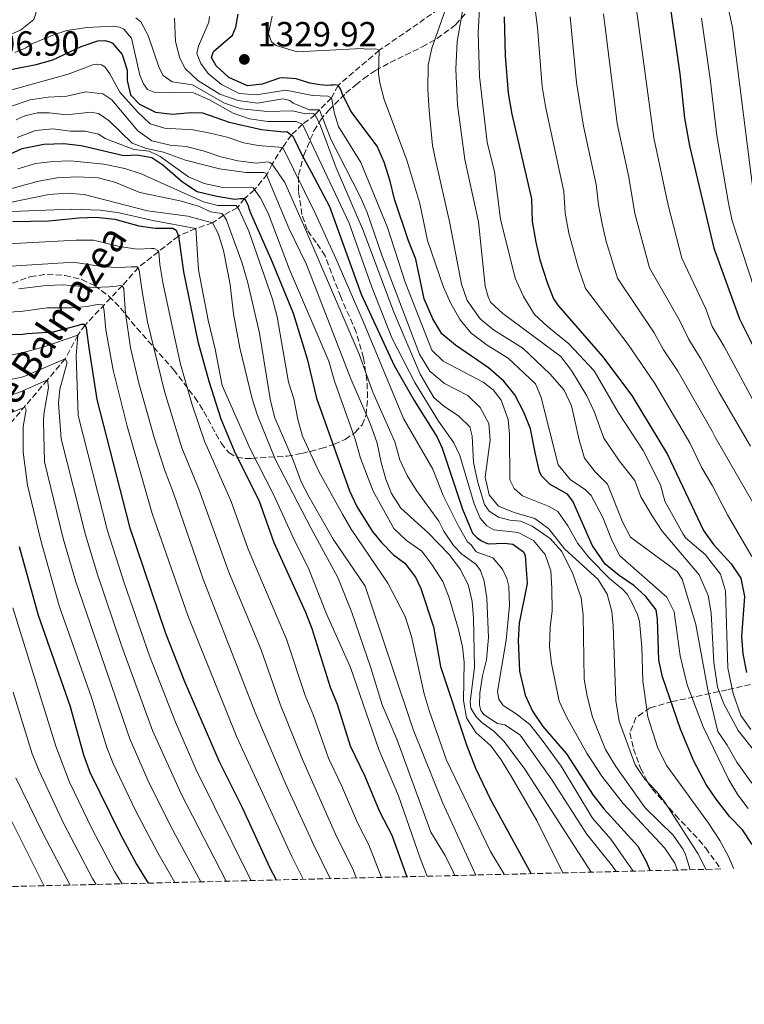
# Model space of a CAD drawing. Units: metres. Extents: x 668510 to 671972, y 4744376 to 4746773.
# Drawn here: x 670765 to 670974, y 4744396 to 4744680 of the extents above; entities that cross this region are included whole.
import ezdxf

# ---------------------------------------------------------------- set-up
doc = ezdxf.new("R2010")
doc.units = ezdxf.units.M
doc.header["$MEASUREMENT"] = 0
doc.linetypes.add('DGN Style 3', pattern=[2.435891, 1.739922, -0.695969])
for name, color, linetype, lineweight in [('Barranco lineal', 142, 'DGN Style 3', 13), ('Cota de punto acotado terreno', 7, 'Continuous', 0), ('Curva de nivel directora', 30, 'Continuous', 30), ('Curva de nivel intermedia', 30, 'Continuous', 0), ('Punto acotado terreno (símbolo)', 7, 'Continuous', 0), ('Texto de arroyo-regatas y barrancos', 142, 'Continuous', 0), ('Zona arbolada', 92, 'DGN Style 3', 0)]:
    doc.layers.add(name, color=color, linetype=linetype, lineweight=lineweight)
doc.styles.add('Style-Arial', font='arial.ttf')

# ---------------------------------------------------------------- blocks, each defined once
blk = doc.blocks.new('5PATER')
at = {"layer": 'Punto acotado terreno (símbolo)', "linetype": 'Continuous', "lineweight": 0}
h = blk.add_hatch(color=51, dxfattribs=at)
edge = h.paths.add_edge_path()
edge.add_ellipse((0, 0), major_axis=(-0.11, -0.111), ratio=0.999422, start_angle=0, end_angle=360)

msp = doc.modelspace()

# ---------------------------------------------------------------- linework, layer by layer
at = {"layer": 'Barranco lineal', "color": 142, "linetype": 'DGN Style 3', "lineweight": 13}
msp.add_polyline3d([(670887.85, 4744683.95, 1335), (670868.79, 4744670.79, 1330), (670856.91, 4744660.69, 1325), (670855, 4744657.08, 1320), (670851.62, 4744653.64, 1315), (670850.33, 4744652.22, 1310), (670846.72, 4744649.48, 1305), (670843.49, 4744646.45, 1300), (670841.01, 4744642.94, 1293.68), (670837.91, 4744638.02, 1290), (670836.54, 4744635.15, 1285), (670832.87, 4744630.63, 1280), (670830, 4744628.12, 1275), (670827.98, 4744625.51, 1270), (670823.94, 4744623.31, 1265), (670820.79, 4744621.09, 1260), (670815.97, 4744619.52, 1255), (670810.97, 4744617.3, 1250), (670799.44, 4744608.27, 1240), (670794.84, 4744603.05, 1235), (670784.13, 4744591.69, 1225), (670782.04, 4744588.79, 1220), (670778.37, 4744581.96, 1215), (670773.28, 4744575.91, 1210), (670760.18, 4744560.52, 1200)], dxfattribs=at)
at = {"layer": 'Curva de nivel directora', "color": 30, "linetype": 'Continuous', "lineweight": 30, "flags": 128}
for points, elevation in [([(670952.33, 4744684.71), (670955.32, 4744663.97), (670956.66, 4744651.21), (670958.07, 4744643.26), (670965.03, 4744613.84), (670972.41, 4744593.49), (670979.89, 4744578.52)], 1375), ([(670976.06, 4744442.12), (670973.35, 4744446.33), (670969.62, 4744450.11), (670965.74, 4744455.22), (670962.87, 4744459.45), (670959.33, 4744466.11), (670955.46, 4744475.33), (670950.33, 4744490.37), (670949.26, 4744495.25), (670948.87, 4744506.97), (670948.47, 4744509.74), (670945.46, 4744513.55), (670942, 4744516.74), (670937.82, 4744519.57), (670933.81, 4744522.86), (670930.04, 4744528.31), (670924.46, 4744540.95), (670922.95, 4744542.96), (670917.91, 4744545.78), (670915.46, 4744548.27), (670914.91, 4744549.49), (670913.71, 4744554.49), (670912.3, 4744561.79), (670910.34, 4744566.62), (670907.79, 4744571.6), (670904.66, 4744575.5), (670900.21, 4744579.37), (670890.67, 4744585.94), (670886.81, 4744589.11), (670884.19, 4744593.45), (670881.73, 4744599.24), (670879.29, 4744610.69), (670877.15, 4744615.97), (670873.15, 4744627.88), (670871.94, 4744633.09), (670870.23, 4744638.58), (670868.21, 4744643.16), (670860.56, 4744653.3), (670858.12, 4744658.37), (670857.66, 4744659.69), (670856.91, 4744660.69), (670856.08, 4744660.87), (670855.47, 4744660.75), (670854.85, 4744660.73), (670853.82, 4744660.69), (670851.65, 4744660.83), (670848.75, 4744661.35), (670844.9, 4744662.56), (670840.98, 4744662.84), (670840.06, 4744662.81), (670835.07, 4744660.99), (670830.87, 4744660.54), (670825.53, 4744662.98), (670821.82, 4744666.31), (670820.5, 4744668.74), (670821.06, 4744670.4), (670826.57, 4744675.12), (670827.52, 4744677.42), (670828.13, 4744681.23)], 1325), ([(670904.68, 4744680.45), (670905, 4744669.2), (670905.86, 4744658.47), (670906.97, 4744652.38), (670912.56, 4744628.06), (670912.78, 4744621.48), (670913.8, 4744615.54), (670915, 4744610.43), (670917.08, 4744603.91), (670918.96, 4744599.24), (670920.18, 4744597.43), (670933.03, 4744582.62), (670941.44, 4744571.37), (670951.69, 4744554.42), (670962.1, 4744532.53), (670964.98, 4744528.48), (670970.04, 4744522.91), (670972.83, 4744518.79), (670973.86, 4744513.57), (670973.01, 4744502.01), (670973.45, 4744497.03), (670974.49, 4744491.66)], 1350), ([(670758.27, 4744664.38), (670770.03, 4744666.73), (670774.85, 4744668.05), (670782.94, 4744671.9), (670787.82, 4744673.5), (670789.78, 4744673.57), (670791.23, 4744673.21), (670791.97, 4744672.82), (670794.75, 4744669.62), (670796.24, 4744665.03), (670796.24, 4744662.05), (670797.2, 4744657.96), (670799.76, 4744655.27), (670804.37, 4744652.95), (670809.23, 4744652.39), (670814.67, 4744652.88), (670817.86, 4744652.79), (670825.57, 4744650.06), (670834.91, 4744648.01), (670838.53, 4744647.61), (670841.21, 4744647.29), (670842.14, 4744647.42), (670843.93, 4744646.04), (670844.27, 4744645.33), (670846.37, 4744640.87), (670849.19, 4744635.79), (670854.44, 4744625.84), (670863.57, 4744600.59), (670873.06, 4744580.04), (670878.82, 4744569.99), (670885.46, 4744559.42)], 1300), ([(670761.43, 4744640.44), (670765.98, 4744642.49), (670772.23, 4744643.79), (670777.99, 4744643.98), (670782.95, 4744643.39), (670795.22, 4744640.49), (670799.11, 4744640.67), (670803.35, 4744639.89), (670806.51, 4744637.83), (670812.13, 4744632.87), (670816.34, 4744630.17), (670822.05, 4744628.78), (670827.23, 4744627.92), (670828.77, 4744628.08), (670830, 4744628.12), (670831, 4744626.09), (670831.23, 4744625.28), (670831.91, 4744623.55), (670837.59, 4744610.77), (670844.03, 4744595.12), (670848, 4744581.96), (670850.67, 4744570.65), (670860.22, 4744543.99), (670862.28, 4744539.44), (670866.74, 4744532.33), (670869.37, 4744529.05), (670872.91, 4744525.53), (670876.16, 4744523.1), (670879.23, 4744519.11), (670880.73, 4744515.84), (670884.39, 4744504.85), (670886.42, 4744493.38), (670894.01, 4744470.53), (670896.5, 4744464.09), (670900.83, 4744455.07), (670912.53, 4744433.74)], 1275), ([(670763.3, 4744621.53), (670773.72, 4744621.65), (670782.28, 4744622.55), (670787.27, 4744622.74), (670792.68, 4744622.14), (670799.54, 4744620.21), (670804.3, 4744619.54), (670808.21, 4744619.57), (670809.35, 4744619.61), (670810.29, 4744619.02), (670810.97, 4744617.3), (670811.1, 4744616.58), (670812.4, 4744607.01), (670816.52, 4744586.95), (670819.69, 4744575.52), (670823.14, 4744564.72), (670827.04, 4744555.52), (670834.17, 4744541), (670838.44, 4744529.1), (670847.56, 4744509.02), (670849.38, 4744504.36), (670854.67, 4744487.43), (670856.68, 4744482.55), (670860.38, 4744470.53), (670864.59, 4744461.81), (670868.84, 4744451.66), (670872.37, 4744444.78), (670876.68, 4744432.85)], 1250), ([(670754.3, 4744588.73), (670766.23, 4744589.1), (670767.33, 4744589.27), (670774.93, 4744589.73), (670781.97, 4744591.51), (670783.09, 4744591.96), (670783.71, 4744591.98), (670784.46, 4744590.98), (670784.49, 4744590.16), (670785.17, 4744585.13), (670787.45, 4744570.24), (670796.89, 4744533.58), (670807.21, 4744502.95), (670812.77, 4744489.02), (670822.67, 4744465.99), (670829.28, 4744452.83), (670837.28, 4744435.39), (670839.1, 4744431.92)], 1225), ([(670885.46, 4744559.42), (670886.9, 4744556.26), (670892.74, 4744538.65), (670895.65, 4744531.74), (670896.93, 4744530.45), (670898.19, 4744529.56), (670900.08, 4744528.7), (670904.81, 4744528.86), (670907.18, 4744528.63), (670910.25, 4744526.36), (670910.79, 4744525.35), (670911.38, 4744517.24), (670909.08, 4744505.83), (670908.7, 4744500.84), (670909.13, 4744492.04), (670910.81, 4744485.09), (670912.85, 4744480.53), (670915.83, 4744476.08), (670922.7, 4744468.2), (670930.31, 4744456.3), (670933.42, 4744452.39), (670943.16, 4744441.7), (670945.57, 4744437.25), (670946.75, 4744434.59)], 1300), ([(670765.14, 4744527.95), (670770.61, 4744508.2), (670779.75, 4744482.18), (670783.8, 4744467.68), (670785.45, 4744462.98), (670794.18, 4744445.25), (670798.95, 4744436.47), (670802.22, 4744431.01)], 1200)]:
    msp.add_lwpolyline(points, dxfattribs=dict(at, elevation=elevation))
at = {"layer": 'Curva de nivel intermedia', "color": 30, "linetype": 'Continuous', "lineweight": 0, "flags": 128}
for points, elevation in [([(670871.5, 4744743.17), (670883.15, 4744741.51), (670889.39, 4744741.28), (670895.77, 4744741.53), (670903.82, 4744742.36), (670915.59, 4744744.41), (670921.9, 4744746.68), (670926.18, 4744749.27), (670927.26, 4744749.43), (670927.79, 4744749.04), (670928.49, 4744746.59), (670931.87, 4744728.68), (670938.5, 4744702.16), (670942.55, 4744684.61), (670947.79, 4744645.54), (670951.93, 4744626.24), (670955.82, 4744610.92), (670962.72, 4744596.32), (670964.53, 4744591.31), (670968, 4744585.49), (670977.51, 4744567.87)], 1370), ([(670763.09, 4744699.39), (670765.9, 4744695.26), (670767.56, 4744691.92), (670768.93, 4744688.16), (670769.9, 4744684.69), (670769.9, 4744681.4), (670769.34, 4744679.63), (670765.53, 4744676.62), (670761.37, 4744674.83)], 1305), ([(670967.6, 4744690.43), (670970.4, 4744677.24), (670976.89, 4744626.39)], 1385), ([(670897.85, 4744686.32), (670897.21, 4744675.93), (670897.59, 4744663.23), (670899.87, 4744644.36), (670901.91, 4744635.78), (670903.71, 4744622.14), (670907.88, 4744605.19), (670910.32, 4744599.92), (670913.48, 4744594.77), (670917.09, 4744591.32), (670923.34, 4744586.29), (670930.6, 4744578.47), (670937.6, 4744566.42), (670944.76, 4744555.57), (670949.73, 4744545.64), (670950.91, 4744540.95), (670956.24, 4744531.46), (670956.93, 4744530.44), (670962.55, 4744525.59), (670966.96, 4744519.97), (670968.45, 4744515.18), (670969.1, 4744492.86), (670970.58, 4744485.6), (670972.86, 4744479.29), (670975.74, 4744475.2)], 1345), ([(670913.14, 4744686.51), (670914.32, 4744677.31), (670915.64, 4744660.36), (670916.57, 4744654.63), (670921.89, 4744630.13), (670922.3, 4744623.89), (670923.35, 4744618.17), (670925.98, 4744608.32), (670928.14, 4744602.22), (670940.45, 4744586.04), (670948.08, 4744574.9), (670958.14, 4744557.78), (670961.58, 4744550.56), (670964.67, 4744545.38), (670968.99, 4744537.07), (670975.98, 4744525.05)], 1355), ([(670887.89, 4744682.82), (670883.86, 4744671.36), (670882.88, 4744666.48), (670882.79, 4744659.53), (670883.11, 4744653.42), (670884.12, 4744643.42), (670884.92, 4744639.27), (670889.09, 4744621.04), (670892.4, 4744603.49), (670894.09, 4744598.79), (670897.79, 4744593.47), (670901.68, 4744590.33), (670910.12, 4744585.03), (670917.9, 4744577.62), (670921.95, 4744572.97), (670924.12, 4744568.46), (670926.34, 4744558.6), (670927.86, 4744553.4), (670930.86, 4744549.4), (670934.49, 4744545.85), (670938.77, 4744535.03), (670941.05, 4744530.58), (670954.49, 4744520.73), (670955.9, 4744518.51), (670959.84, 4744505.47), (670963.36, 4744486.65), (670966.23, 4744474.69), (670968.94, 4744470.76), (670971.68, 4744465.81), (670976, 4744459.78)], 1335), ([(670893.05, 4744683.69), (670891.23, 4744673.33), (670890.78, 4744665.39), (670891.31, 4744655.05), (670893.41, 4744639.33), (670897.3, 4744621.44), (670899.26, 4744602.87), (670900.09, 4744599.81), (670900.76, 4744598.28), (670904.37, 4744595.01), (670921.05, 4744582.6), (670924.05, 4744578.6), (670928.54, 4744571.31), (670930.59, 4744566.75), (670933.44, 4744559.09), (670937.92, 4744552.48), (670942.33, 4744546.97), (670944.05, 4744542.27), (670947.3, 4744536.73), (670950.23, 4744532.3), (670960.85, 4744519.79), (670963.42, 4744513.8), (670964.3, 4744508.88), (670965.01, 4744494.55), (670966.15, 4744487.53), (670967.85, 4744482.84), (670972.08, 4744474.96), (670976.78, 4744469.02)], 1340), ([(670798.74, 4744680.14), (670800.11, 4744678.95), (670802.31, 4744675.01), (670805.4, 4744665.74), (670806.6, 4744663.51), (670809.14, 4744661.75), (670815.04, 4744660.81), (670824.27, 4744655.56), (670829.01, 4744653.96), (670836.6, 4744653.2), (670843.81, 4744653.33), (670847.54, 4744652.53), (670849.8, 4744652.61), (670850.33, 4744652.22), (670851.88, 4744649.08), (670856.41, 4744636.92), (670864.27, 4744618.67), (670872.94, 4744595.39), (670880.54, 4744577.55), (670884.47, 4744570.79), (670887.23, 4744568.41), (670891.65, 4744565.47)], 1310), ([(670809.85, 4744680.03), (670810.18, 4744673.35), (670811.37, 4744668.55), (670812.92, 4744665.52), (670816.55, 4744662.08), (670822.94, 4744658.13), (670828.15, 4744656.35), (670833.74, 4744655.61), (670841.01, 4744656.78), (670843.08, 4744656.33), (670844.04, 4744655.54), (670848.73, 4744653.64), (670851.62, 4744653.64), (670854.84, 4744645.23), (670863.26, 4744628.7), (670865.3, 4744624.13), (670869.5, 4744611.82), (670880.34, 4744583.35), (670883.28, 4744578.4), (670887.52, 4744574.84), (670894.23, 4744571.36), (670897.84, 4744567.91), (670900.26, 4744563.34), (670900.73, 4744558.5), (670899.24, 4744547.85), (670900.43, 4744542.84), (670903.12, 4744539.53), (670907.61, 4744537.73), (670913.54, 4744535.97), (670917.58, 4744533.03), (670922.06, 4744527.3), (670931.73, 4744518.46), (670934.38, 4744514.22), (670935.68, 4744509.17), (670936.09, 4744505.22), (670936.88, 4744483.57), (670937.83, 4744477.68), (670942.38, 4744465.07), (670945.19, 4744460.97), (670948.66, 4744457.3), (670950.98, 4744454.34), (670960.43, 4744439.53), (670962.74, 4744435.07), (670962.77, 4744434.98)], 1315), ([(670819.92, 4744680.51), (670819.77, 4744678.86), (670816.71, 4744671.96), (670816.26, 4744669.89), (670817.39, 4744666.94), (670819.55, 4744664.13), (670823.41, 4744660.96), (670828.49, 4744658.35), (670833.34, 4744658), (670841.85, 4744659.32), (670849.58, 4744657.8), (670853.95, 4744657.56), (670855, 4744657.08), (670855.87, 4744652.58), (670857.02, 4744648.81), (670863.44, 4744638.52), (670871.18, 4744619.73), (670876.24, 4744604.05), (670883.9, 4744584.43), (670887.2, 4744581.25), (670898.72, 4744575.25), (670901.58, 4744573.08), (670903.84, 4744570.07), (670905.88, 4744564.48), (670906.23, 4744560.16), (670906.36, 4744547.09), (670907.58, 4744544.66), (670910.02, 4744542.48), (670917.64, 4744539.44), (670920.16, 4744537.98), (670923.06, 4744533.9), (670925.95, 4744528.78), (670929.29, 4744524.62), (670935.01, 4744518.71), (670938.9, 4744515.55), (670940.1, 4744514.25), (670941.42, 4744511.82), (670943.08, 4744508.38), (670943.67, 4744506.34), (670944.32, 4744498.95), (670944.65, 4744489.28), (670946.07, 4744478.89), (670948.91, 4744469.86), (670951.55, 4744464.8), (670963.52, 4744448.27), (670966.79, 4744443.28), (670969.18, 4744438.89), (670970.76, 4744435.28), (670970.79, 4744435.18)], 1320), ([(670837.98, 4744680.57), (670836.92, 4744675.59), (670837.72, 4744673.25), (670839.09, 4744672.16), (670845.13, 4744670.3), (670863.73, 4744671.34), (670864.87, 4744671.07), (670867.75, 4744671.17), (670868.79, 4744670.79), (670868.6, 4744664.09), (670868.9, 4744661.42), (670870.2, 4744656.6), (670876.75, 4744639.14), (670880.43, 4744626.66), (670882.67, 4744616.07), (670887.24, 4744602.63), (670889.36, 4744597.86), (670892.09, 4744593.22), (670895.25, 4744589.34), (670899.87, 4744585.85), (670905.85, 4744582.15), (670913.71, 4744574.79), (670915.39, 4744570.84), (670920.26, 4744551.44), (670923.81, 4744547.13), (670928.05, 4744544.3), (670929.73, 4744542.59), (670933.13, 4744536.32), (670935.72, 4744529.72), (670938.05, 4744525.28), (670951.51, 4744513.36), (670953.61, 4744509.11), (670955.37, 4744496.5), (670957.4, 4744488.13), (670962.03, 4744476.03), (670969.34, 4744460.73), (670971.96, 4744456.48), (670974.96, 4744452.48)], 1330), ([(670923.7, 4744680.44), (670925.53, 4744661.5), (670927.51, 4744648.99), (670931.22, 4744632.19), (670931.82, 4744626.3), (670932.89, 4744620.79), (670934.07, 4744615.78), (670937.35, 4744605.17), (670947.87, 4744589.47), (670950.58, 4744584.56), (670954.72, 4744578.43), (670964.6, 4744561.14), (670965.42, 4744559.42), (670977.33, 4744538.81)], 1360), ([(670933.29, 4744681.28), (670937.23, 4744649.73), (670940.56, 4744634.26), (670942.35, 4744623.81), (670946.55, 4744608.13), (670955.3, 4744592.89), (670957.85, 4744587.54), (670961.36, 4744581.96), (670966.58, 4744572.24), (670975.61, 4744556.84)], 1365), ([(670961.54, 4744680.04), (670964.04, 4744662.6), (670965.95, 4744646.3), (670969.29, 4744626.78), (670970.38, 4744621.67)], 1380), ([(670763.85, 4744670.16), (670767.04, 4744671.52), (670768.76, 4744672.61), (670775.36, 4744675.3), (670778.82, 4744676.45), (670784.67, 4744677.35), (670792.23, 4744677.72), (670793.99, 4744677.47), (670795.25, 4744676.89), (670797.5, 4744674.29), (670799.91, 4744663.67), (670800.92, 4744661.12), (670802.11, 4744659.52), (670803.99, 4744658.76), (670815.32, 4744658.52), (670819.91, 4744656.54), (670826.74, 4744652.72), (670831.47, 4744651.1), (670836.68, 4744650.24), (670844.84, 4744650.24), (670846.72, 4744649.48), (670860.14, 4744621), (670866.51, 4744602.89), (670872.43, 4744588.03), (670878.98, 4744575.1), (670885.8, 4744564.01), (670890.27, 4744557.76), (670891.93, 4744554.12), (670896.11, 4744540.25), (670897.79, 4744536.09), (670899.72, 4744533.89), (670901.71, 4744532.72), (670908.74, 4744531.93), (670913.16, 4744529.62), (670916.47, 4744525.59), (670918.17, 4744520.89), (670918.45, 4744515.82), (670918.56, 4744509.4), (670917.99, 4744504.75), (670917.77, 4744499.18), (670918.31, 4744494.21), (670920.56, 4744483.42), (670922.65, 4744478.87), (670928.48, 4744468.44), (670932.82, 4744461.79), (670939.01, 4744453.94), (670950.92, 4744441.09), (670953.84, 4744436.76), (670954.58, 4744434.78)], 1305), ([(670757.8, 4744658), (670779.23, 4744663.9), (670786.35, 4744666.61), (670787.47, 4744666.75), (670788.82, 4744666.59), (670789.76, 4744666), (670791.27, 4744663.99), (670794.13, 4744658.73), (670799.16, 4744653.03), (670802.87, 4744649.66), (670806.93, 4744648.35), (670815.19, 4744647.91), (670820.09, 4744646.95), (670825.04, 4744645.77), (670829.78, 4744644.19), (670833.97, 4744643.39), (670841, 4744642.8), (670850.34, 4744623.92), (670856.27, 4744610.89), (670864.24, 4744592.55), (670875.74, 4744564.79), (670884.16, 4744550.15), (670887.19, 4744542.63), (670891.5, 4744534.02), (670894.13, 4744529.27), (670895.19, 4744528.38), (670896.7, 4744526.37), (670901.49, 4744524.68), (670904.28, 4744521.38), (670905.5, 4744518.74), (670906.09, 4744516.39), (670906.28, 4744510.94), (670905.32, 4744500.99)], 1295), ([(670762.69, 4744654.63), (670768.31, 4744656.48), (670773.53, 4744657.27), (670778.88, 4744657.55), (670784.29, 4744658.87), (670789.24, 4744658.21), (670791.78, 4744656.55), (670799.29, 4744647.64), (670803.36, 4744644.73), (670808.6, 4744643.5), (670813.24, 4744643.06), (670818.09, 4744641.86), (670823.22, 4744640.1), (670828.09, 4744638.97), (670833.38, 4744638.28), (670836.76, 4744638.7), (670837.28, 4744638.51), (670837.91, 4744638.02), (670841.59, 4744632.69), (670847.65, 4744618.96), (670863.02, 4744583.26), (670866.97, 4744572.38), (670873.24, 4744558.07), (670874.65, 4744552.87), (670876.84, 4744548.36), (670879.45, 4744544.09), (670885.95, 4744535.23), (670887.38, 4744532.39), (670890.1, 4744528.2), (670892.55, 4744525.77), (670896.56, 4744522.82), (670897.86, 4744521.01), (670898.99, 4744517.96), (670899.7, 4744513.01), (670900.25, 4744501.73), (670899.65, 4744495.33), (670898.46, 4744490.65), (670897.76, 4744485.68), (670897.61, 4744482.29), (670897.97, 4744480.75), (670898.94, 4744479.45), (670902.83, 4744477), (670904.91, 4744476.56), (670909.13, 4744473.84), (670909.65, 4744473.22), (670918.32, 4744460.93), (670928.41, 4744445.22), (670935.93, 4744435.9), (670936.94, 4744434.35)], 1290), ([(670764.32, 4744650.8), (670766.78, 4744651.96), (670770.46, 4744652.8), (670773.75, 4744652.81), (670778.74, 4744652.17), (670785.79, 4744653.01), (670787.97, 4744652.57), (670791.03, 4744650.51), (670797.63, 4744644.04), (670801.8, 4744642.53), (670806.68, 4744641.44), (670813.03, 4744639.2), (670822.78, 4744636.67), (670830.35, 4744635.56), (670835.59, 4744635.63), (670836.11, 4744635.45), (670842.72, 4744619.61), (670847.81, 4744609.07), (670860.55, 4744576.24), (670866.13, 4744563.35), (670868.17, 4744557.65), (670869.29, 4744552.13), (670870.68, 4744547.33), (670872.26, 4744543.17), (670874.96, 4744538.96), (670882.73, 4744531.99), (670889.02, 4744525.51), (670892.04, 4744521.39), (670894.35, 4744516.95), (670895.49, 4744512.06), (670895.92, 4744507.31), (670896.19, 4744493.11), (670894.9, 4744483.19), (670895.14, 4744481.34), (670896.66, 4744478.92), (670898.26, 4744477.22), (670901.85, 4744474.67), (670904.73, 4744471.78), (670910.67, 4744463.78), (670929.78, 4744434.17)], 1285), ([(670764.54, 4744645.69), (670769.83, 4744647.72), (670774.81, 4744648.21), (670779.91, 4744647.46), (670784.15, 4744647.48), (670787.99, 4744646.68), (670789.88, 4744645.41), (670798.12, 4744642.19), (670802.57, 4744641.72), (670805.71, 4744640.18), (670813.83, 4744634.37), (670818.42, 4744632.41), (670823.75, 4744631.25), (670832.47, 4744631.19), (670834.52, 4744628.38), (670836.77, 4744623.91), (670842.97, 4744607.69), (670854.23, 4744581.26), (670855.86, 4744575.55), (670861.88, 4744558.87), (670863.4, 4744553.36), (670867.03, 4744543.82), (670872.93, 4744533.09), (670876.57, 4744529.65), (670880.99, 4744526.57), (670883.89, 4744522.75), (670887.04, 4744517.81), (670888.92, 4744513.18), (670891.62, 4744504.06), (670892.71, 4744499.05), (670893.17, 4744494.64), (670893.03, 4744483.62), (670893.92, 4744478.61), (670896.57, 4744474.37), (670900.88, 4744470.5), (670903.84, 4744466.47), (670906.84, 4744461.64), (670914.16, 4744449.02), (670921.63, 4744433.97)], 1280), ([(670764.73, 4744636.63), (670769.83, 4744638.24), (670774.79, 4744638.81), (670779.96, 4744638.92), (670789.5, 4744637.97), (670795.52, 4744636.73), (670800.3, 4744635.25), (670818.18, 4744627.2), (670822.33, 4744626.1), (670827.59, 4744626.07), (670828.45, 4744624.87), (670831.26, 4744618.74), (670838.07, 4744599.14), (670839.37, 4744594.03), (670842.68, 4744575.2), (670844.15, 4744570.42), (670845.31, 4744564.48), (670846.67, 4744559.66), (670851.37, 4744549.55), (670858.16, 4744537.21), (670860.66, 4744532.88), (670871.23, 4744517.37), (670876.2, 4744507.81), (670878.04, 4744502.05), (670881.73, 4744485.5), (670883.1, 4744480.69), (670888.1, 4744466.44), (670900.8, 4744440.1), (670904.76, 4744433.55)], 1270), ([(670755.37, 4744628.91), (670770.32, 4744632.99), (670776.01, 4744634.11), (670781.87, 4744634.36), (670787.85, 4744634.05), (670792.7, 4744632.84), (670799.9, 4744629.88), (670811.45, 4744627.42), (670817.06, 4744625.86), (670820.2, 4744624.32), (670823.51, 4744623.81), (670823.94, 4744623.31), (670824.81, 4744621.9), (670829.35, 4744609.49), (670830.98, 4744603.88), (670834.31, 4744589.39), (670837.48, 4744569.82), (670838.76, 4744564.98), (670844.02, 4744552.74), (670846.29, 4744546.53), (670848.59, 4744542.09), (670855.49, 4744530.06), (670864.7, 4744516.47), (670878.5, 4744475.23), (670887.04, 4744454.04), (670896.58, 4744433.35)], 1265), ([(670762.96, 4744627.02), (670773.67, 4744629.29), (670778.91, 4744629.67), (670783.89, 4744629.23), (670802.04, 4744624.54), (670813.73, 4744623.01), (670820.79, 4744621.09), (670822.44, 4744618.05), (670823.94, 4744613.16), (670825.84, 4744603.34), (670826.82, 4744594.93), (670828.63, 4744585.09), (670832.17, 4744570.4), (670833.76, 4744565.66), (670838.94, 4744552.92), (670849.18, 4744533.08), (670856.86, 4744519.03), (670860.9, 4744508.97), (670866.38, 4744492.99), (670869.62, 4744482.39), (670873.87, 4744472.44), (670883.62, 4744445.69), (670887.76, 4744438.93), (670890.08, 4744434.27), (670890.48, 4744433.2)], 1260), ([(670758.09, 4744624.18), (670780.12, 4744625.02), (670788.55, 4744624.73), (670793.89, 4744624.04), (670803.64, 4744621.79), (670815.97, 4744619.52), (670816.78, 4744607.61), (670819.5, 4744593.08), (670821.57, 4744584.71), (670823.55, 4744574.29), (670831.59, 4744556.01), (670838.42, 4744542.75), (670843.87, 4744530.68), (670848.51, 4744521.36), (670853.57, 4744508.56), (670860.47, 4744493.14), (670868.66, 4744469.52), (670874.28, 4744456.13), (670880.56, 4744438.2), (670882.6, 4744433)], 1255), ([(670970.38, 4744621.67), (670976.7, 4744602.32)], 1380), ([(670762.01, 4744615.03), (670781.57, 4744616.15)], 1245), ([(670781.57, 4744616.15), (670786.56, 4744616.14), (670794.03, 4744614.33), (670799.1, 4744613.57), (670803.22, 4744613.71), (670804.04, 4744613.74), (670805.09, 4744613.15), (670805.31, 4744612.65), (670805.64, 4744609.16), (670806.53, 4744603.94), (670809.14, 4744591.36), (670811.58, 4744580.45), (670814.89, 4744568.7), (670818.46, 4744558.22), (670826.14, 4744540.88), (670831.09, 4744527.15), (670842.06, 4744501.29), (670847.47, 4744484.99), (670849.88, 4744479.24), (670854.16, 4744466.99), (670857.94, 4744459.11), (670862.53, 4744448.41), (670865.81, 4744442.01), (670869.37, 4744432.67)], 1245), ([(670761.34, 4744608.51), (670780.86, 4744609.75), (670781.38, 4744609.73), (670789.45, 4744608.45), (670793.78, 4744608.29), (670797.48, 4744608.41), (670798.41, 4744608.44), (670799.13, 4744608.47), (670799.68, 4744607.46), (670799.83, 4744606.02), (670800.62, 4744600.8), (670802.04, 4744592.61), (670806.99, 4744572.54), (670811.95, 4744556.38), (670816.84, 4744544.4), (670825.51, 4744520.53), (670834.74, 4744498.22), (670840.28, 4744482.55), (670846.66, 4744466.59), (670856.22, 4744445.15), (670861.32, 4744434.69), (670862.15, 4744432.5)], 1240), ([(670765.05, 4744602.07), (670772.95, 4744603.03), (670777.95, 4744603.31)], 1235), ([(670777.95, 4744603.31), (670786.52, 4744602.46), (670791.04, 4744602.72), (670793.2, 4744602.89), (670794.22, 4744603.03), (670794.74, 4744602.94), (670795.28, 4744602.24), (670795.34, 4744600.39), (670795.72, 4744595.15), (670797.23, 4744585.1), (670799.61, 4744575), (670803.97, 4744559.32), (670807.03, 4744549.83), (670809.54, 4744543.33), (670818.08, 4744518.56), (670833.08, 4744480.11), (670841.72, 4744459.91), (670849.91, 4744441.9), (670854.65, 4744432.31)], 1235), ([(670759.98, 4744595.34), (670765.64, 4744595.58), (670773.19, 4744596.66), (670780.3, 4744596.69), (670784.71, 4744597.04), (670788.09, 4744597.67), (670788.81, 4744597.59)], 1230), ([(670788.81, 4744597.59), (670789.33, 4744597.41), (670789.6, 4744595.56), (670790.08, 4744590.33), (670792.18, 4744578.71), (670796.19, 4744562.6), (670803.43, 4744537.4), (670813.68, 4744508.11), (670827.8, 4744473.05), (670843.59, 4744438.65), (670846.92, 4744432.12)], 1230), ([(670755.52, 4744581.62), (670766.05, 4744583.72), (670771.97, 4744585.36), (670782.04, 4744588.79), (670781.53, 4744582.8), (670782.11, 4744565.62), (670790.54, 4744532.46), (670795.43, 4744517.23), (670802.63, 4744496.49), (670810.13, 4744477.4), (670816.11, 4744463.6), (670831.56, 4744432.43), (670831.93, 4744431.75)], 1220), ([(670737.12, 4744574.92), (670745.08, 4744573.95), (670750.08, 4744573.9), (670755.4, 4744574.49), (670766.26, 4744576.78), (670778.37, 4744581.97), (670778.92, 4744580.95), (670776.87, 4744573.27), (670776.43, 4744569.24), (670777.25, 4744558.94), (670784.19, 4744531.33), (670787.67, 4744519.85), (670794.56, 4744499.39), (670803.55, 4744474.97), (670811.75, 4744456.71), (670824.76, 4744431.57)], 1215), ([(670760.49, 4744570.67), (670765.48, 4744572.49), (670773.28, 4744575.91), (670773.56, 4744573.75), (670772.24, 4744566.01), (670772.14, 4744563.93), (670772.39, 4744552.26), (670777.84, 4744530.2), (670781.46, 4744517.72), (670796.96, 4744472.54), (670802.13, 4744460.63), (670808.78, 4744447.32), (670817.46, 4744431.39)], 1210), ([(670760.83, 4744565.69), (670766.73, 4744568.05), (670767.16, 4744567.24), (670766.29, 4744562.47), (670766.31, 4744555.1), (670767.54, 4744545.58), (670771.34, 4744529.63), (670776.69, 4744510.81), (670785.98, 4744484.48), (670790.38, 4744470.11), (670792.22, 4744465.46), (670798.62, 4744451.91), (670805.02, 4744439.74), (670809.96, 4744431.2)], 1205), ([(670891.65, 4744565.47), (670894.84, 4744562.38), (670895.55, 4744559.73), (670895.91, 4744552.12), (670897.13, 4744546.4), (670899.1, 4744539.98), (670900.4, 4744538.06), (670903.13, 4744536.41), (670906.35, 4744535.49), (670909.45, 4744535.18), (670912.79, 4744533.75), (670917.96, 4744530.21), (670921.27, 4744526.46), (670924.47, 4744520.06), (670926.87, 4744513.11), (670927.45, 4744508.14), (670927.76, 4744489.77), (670928.63, 4744484.84), (670930.18, 4744478.83), (670933.89, 4744469.53), (670936.85, 4744464.61), (670945.27, 4744452.67), (670953.36, 4744444.81), (670956.27, 4744440.72), (670956.95, 4744439.27), (670958.25, 4744434.87)], 1310), ([(670763.36, 4744510.27), (670775.68, 4744470.41), (670779.64, 4744460.07), (670786.11, 4744446.57), (670792.61, 4744434.38), (670794.76, 4744430.83)], 1195), ([(670905.32, 4744500.99), (670902.78, 4744486.21), (670903.17, 4744483.96), (670904.46, 4744482.15), (670908.14, 4744479.8), (670912.08, 4744476.71), (670915.7, 4744472.22), (670921.11, 4744464.69), (670930.16, 4744449.76), (670935.41, 4744443.66), (670941.89, 4744434.47)], 1295), ([(670763.44, 4744485.99), (670768.92, 4744468.28), (670770.81, 4744463.5), (670777.96, 4744448.11), (670786.26, 4744432.31), (670787.28, 4744430.64)], 1190), ([(670755.5, 4744463.75), (670772.28, 4744430.32), (670772.31, 4744430.27)], 1180), ([(670764.21, 4744461.36), (670772.06, 4744445.19), (670779.82, 4744430.46)], 1185)]:
    msp.add_lwpolyline(points, dxfattribs=dict(at, elevation=elevation))
at = {"layer": 'Zona arbolada', "color": 92, "linetype": 'DGN Style 3', "lineweight": 0}
for points in [[(670754.04, 4744600.42, 1251.14), (670768.42, 4744605.65, 1253.48), (670773.22, 4744606.33, 1253.99), (670778.3, 4744605.97, 1253.98), (670783.19, 4744604.82, 1253.76), (670786.83, 4744603.07, 1253.84), (670790.97, 4744599.98, 1254.28), (670794.35, 4744596.52, 1254.81), (670798.98, 4744590.81, 1255.74), (670809.6, 4744578.86, 1257.33), (670815.69, 4744570.83, 1258.27), (670818.3, 4744566.79, 1258.74), (670823.26, 4744557.65, 1260.01), (670825.55, 4744554.92, 1262.83), (670827.78, 4744553.64, 1268.1), (670830.13, 4744553.29, 1273.41), (670832.06, 4744553.31, 1275.97), (670842.23, 4744553.96, 1280.71), (670846.53, 4744554.7, 1283.16), (670852.04, 4744556.15, 1286.88), (670855.74, 4744557.3, 1290.09), (670858.96, 4744558.76, 1293.77), (670861.82, 4744560.79, 1297.43), (670863.86, 4744562.93, 1299.94), (670865, 4744565.85, 1301.42), (670865.42, 4744570.79, 1302.34), (670865.23, 4744575.73, 1303.1), (670864.21, 4744582.26, 1303.95), (670862.14, 4744589.64, 1304.79), (670857.68, 4744599.79, 1305.63), (670853.17, 4744611.58, 1306.69), (670850.62, 4744615.42, 1308.37), (670848.03, 4744619.09, 1310.83), (670846.51, 4744623.5, 1313.16), (670845.54, 4744630.27, 1316.59), (670845.55, 4744634.84, 1318.63), (670847.03, 4744640.59, 1320.62), (670849.99, 4744647.56, 1323.32), (670851.85, 4744650.66, 1325.23), (670854.15, 4744653.45, 1328.22), (670859.2, 4744658.43, 1336.13), (670861.99, 4744660.8, 1339.7), (670864.22, 4744662.61, 1341.67), (670867.71, 4744664.96, 1343.39), (670871.91, 4744667.24, 1344.65), (670881.1, 4744671.79, 1346.79), (670885.43, 4744674.18, 1348.17), (670890.7, 4744678.13, 1350.9), (670893.83, 4744681.71, 1353.04)], [(670848.03, 4744619.09, 1310.83), (670846.51, 4744623.5, 1313.16), (670845.54, 4744630.27, 1316.59), (670845.55, 4744634.84, 1318.63), (670847.03, 4744640.59, 1320.62), (670849.99, 4744647.56, 1323.32), (670851.85, 4744650.66, 1325.23), (670854.15, 4744653.45, 1328.22), (670859.2, 4744658.43, 1336.13), (670861.99, 4744660.8, 1339.7), (670864.22, 4744662.61, 1341.67), (670867.71, 4744664.96, 1343.39), (670871.91, 4744667.24, 1344.65), (670881.1, 4744671.79, 1346.79), (670885.43, 4744674.18, 1348.17), (670890.7, 4744678.13, 1350.9), (670893.83, 4744681.71, 1353.04)], [(670754.04, 4744600.42, 1251.14), (670768.42, 4744605.65, 1253.48), (670773.22, 4744606.33, 1253.99), (670778.3, 4744605.97, 1253.98), (670783.19, 4744604.82, 1253.76), (670786.83, 4744603.07, 1253.84), (670790.97, 4744599.98, 1254.28), (670794.35, 4744596.52, 1254.81), (670798.98, 4744590.81, 1255.74), (670809.6, 4744578.86, 1257.33), (670815.69, 4744570.83, 1258.27), (670818.3, 4744566.79, 1258.74), (670823.26, 4744557.65, 1260.01), (670825.55, 4744554.92, 1262.83), (670827.78, 4744553.64, 1268.1), (670830.13, 4744553.29, 1273.41), (670832.06, 4744553.31, 1275.97), (670842.23, 4744553.96, 1280.71), (670846.53, 4744554.7, 1283.16), (670852.04, 4744556.15, 1286.88), (670855.74, 4744557.3, 1290.09), (670858.96, 4744558.76, 1293.77), (670861.82, 4744560.79, 1297.43), (670863.86, 4744562.93, 1299.94), (670865, 4744565.85, 1301.42), (670865.42, 4744570.79, 1302.34), (670865.23, 4744575.73, 1303.1), (670864.21, 4744582.26, 1303.95), (670862.14, 4744589.64, 1304.79), (670857.68, 4744599.79, 1305.63), (670853.17, 4744611.58, 1306.69), (670850.62, 4744615.42, 1308.37), (670848.03, 4744619.09, 1310.83)], [(670977.99, 4744488.79, 1358.43), (670968.92, 4744486.67, 1352.99), (670953.11, 4744483.27, 1340.95), (670946.76, 4744481.45, 1337.37), (670942.62, 4744478.68, 1335.13), (670940.9, 4744474.27, 1332.91), (670941.91, 4744469.7, 1330.68), (670943.98, 4744464.1, 1328.29), (670946.18, 4744459.79, 1327.04), (670947.32, 4744458.14, 1326.59), (670954.01, 4744450.62, 1324.69), (670960.76, 4744443.48, 1323.77), (670962.73, 4744441.05, 1323.75), (670967.08, 4744435.09, 1324.62), (670698.36, 4744428.44, 1118.55), (670582.7, 4744425.58, 1273.92), (670443.31, 4744422.13, 1154.96), (670074.17, 4744413, 1206.85), (669749.92, 4744404.98, 1059.51), (669392.31, 4744396.13, 1116.91)], [(670977.99, 4744488.79, 1358.43), (670968.92, 4744486.67, 1352.99)], [(670968.92, 4744486.67, 1352.99), (670953.11, 4744483.27, 1340.95), (670946.76, 4744481.45, 1337.37), (670942.62, 4744478.68, 1335.13), (670940.9, 4744474.27, 1332.91), (670941.91, 4744469.7, 1330.68), (670943.98, 4744464.1, 1328.29), (670946.18, 4744459.79, 1327.04), (670947.32, 4744458.14, 1326.59), (670954.01, 4744450.62, 1324.69), (670960.76, 4744443.48, 1323.77), (670962.73, 4744441.05, 1323.75), (670967.08, 4744435.09, 1324.62)]]:
    msp.add_polyline3d(points, dxfattribs=at)

# ---------------------------------------------------------------- block references
at = {"layer": 'Punto acotado terreno (símbolo)', "color": 7, "linetype": 'Continuous', "lineweight": 0, "xscale": 10, "yscale": 10, "zscale": 10}
msp.add_blockref('5PATER', (670829.94, 4744668.17, 1329.92), dxfattribs=at)

# ---------------------------------------------------------------- texts
at = {"layer": 'Cota de punto acotado terreno', "color": 7, "linetype": 'Continuous', "lineweight": 0, "style": 'Style-Arial'}
for s, p in [('1329.92', (670833.69, 4744671.92, 1329.92)), ('1306.90', (670748.11, 4744669.25, 1306.9))]:
    msp.add_text(s, height=7, dxfattribs=at).set_placement(p)
at = {"layer": 'Texto de arroyo-regatas y barrancos', "color": 142, "linetype": 'Continuous', "lineweight": 0, "style": 'Style-Arial'}
msp.add_text('Barranco de Balmazea', height=8, rotation=56.5329, dxfattribs=at).set_placement((670733.41, 4744521.32, 1176.63))

doc.saveas('drawing.dxf')
